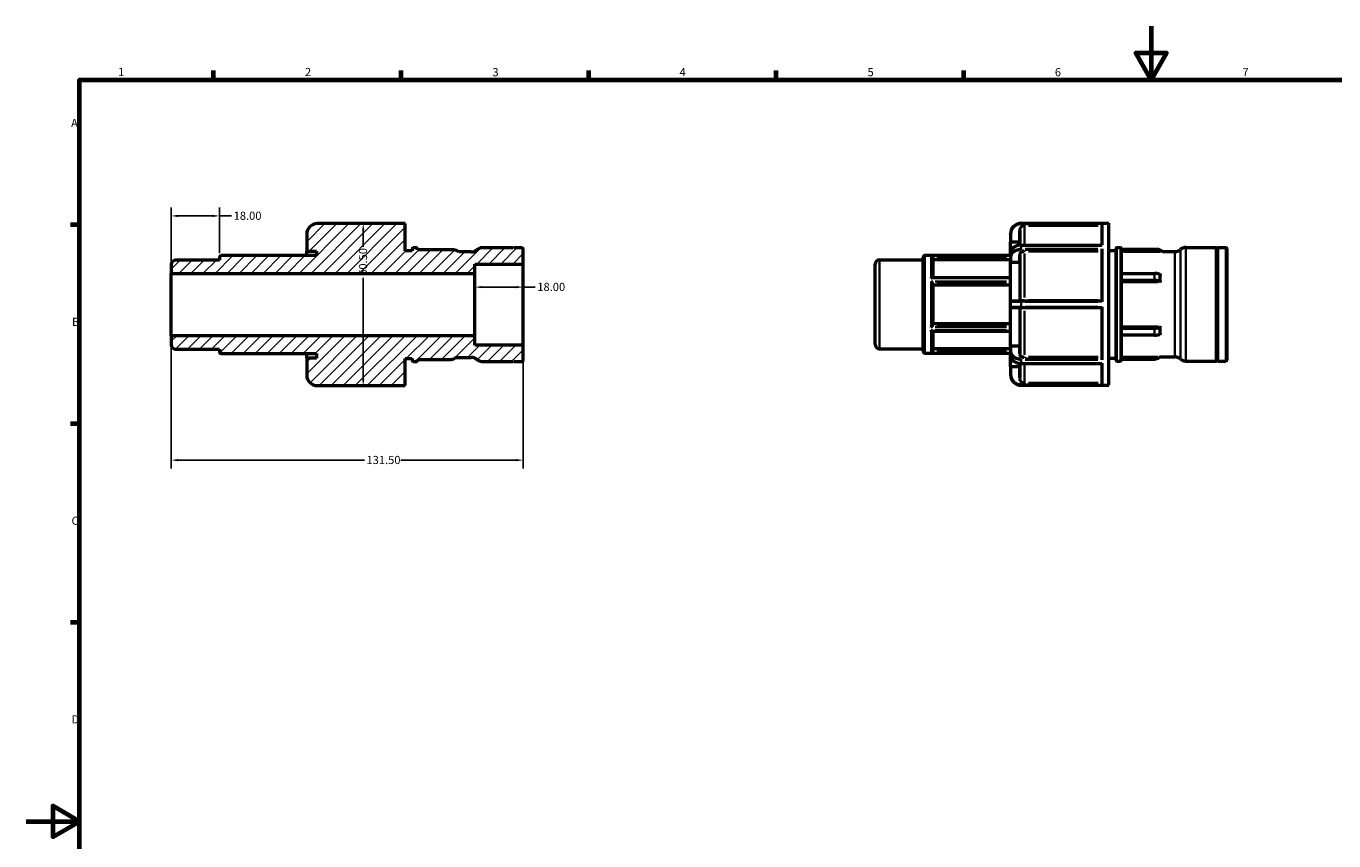
# Model space of a CAD drawing. Units: millimetres. Extents: x 0 to 905, y 0 to 594.
# Drawn here: x 0 to 489, y 290 to 594 of the extents above; entities that cross this region are included whole.
import ezdxf

# ---------------------------------------------------------------- set-up
doc = ezdxf.new("R2010")
doc.units = ezdxf.units.MM
for name, color, linetype, lineweight in [('Border (ANSI)', 7, 'Continuous', 70), ('Dimension (ANSI)', 7, 'Continuous', 25), ('Hatch (ANSI)', 7, 'Continuous', 18), ('Visible (ANSI)', 7, 'Continuous', 50), ('Visible Narrow (ANSI)', 7, 'Continuous', 35)]:
    doc.layers.add(name, color=color, linetype=linetype, lineweight=lineweight)
doc.styles.add('Note Text (ANSI)', font='tahoma.ttf')
doc.dimstyles.new('Default - mm (ANSI)', dxfattribs={"dimtxt": 3.048, "dimasz": 2.5, "dimexe": 3.175, "dimexo": 1.6002, "dimgap": 0.8, "dimtad": 0, "dimtoh": 1, "dimrnd": 1e-08, "dimzin": 4, "dimdsep": 46, "dimtxsty": 'Note Text (ANSI)', "dimcen": 0.09, "dimdle": 10, "dimclrd": 256, "dimclre": 256, "dimclrt": 256, "dimadec": 1, "dimazin": 1, "dimtfac": 1, "dimtofl": 0, "dimtmove": 0, "dimatfit": 3, "dimfxl": 1, "dimtolj": 1, "dimtzin": 4, "dimlwd": -1, "dimlwe": -1, "dimarcsym": 0})

# ---------------------------------------------------------------- blocks, each defined once
blk = doc.blocks.new('Borders Default Border')
at = {"layer": 'Border (ANSI)'}
for p, q in [((70.08, 574), (70.08, 577.45)), ((140.17, 574), (140.17, 577.45)), ((210.25, 574), (210.25, 577.45)), ((280.33, 574), (280.33, 577.45)), ((350.42, 574), (350.42, 577.45)), ((20, 519.75), (16.55, 519.75)), ((20, 445.5), (16.55, 445.5)), ((20, 371.25), (16.55, 371.25))]:
    blk.add_line(p, q, dxfattribs=at)
at = {"layer": 'Border (ANSI)', "flags": 128}
for points in [[(420.5, 594), (420.5, 574), (414.73, 584), (426.27, 584), (420.5, 574)], [(20, 20), (20, 574), (821, 574), (821, 20), (20, 20)], [(0, 297), (20, 297), (10, 302.77), (10, 291.23), (20, 297)]]:
    blk.add_lwpolyline(points, dxfattribs=at)
at = {"layer": 'Border (ANSI)', "char_height": 3.05, "attachment_point": 7, "style": 'Note Text (ANSI)'}
for s, insert in [('1', (34.35, 574.4)), ('2', (104.2, 574.4)), ('3', (174.26, 574.34)), ('4', (244.23, 574.4)), ('5', (314.48, 574.34)), ('6', (384.49, 574.34)), ('7', (454.6, 574.4)), ('A', (16.78, 555.35)), ('B', (17.15, 481.1)), ('C', (16.95, 406.8)), ('D', (16.96, 332.6))]:
    blk.add_mtext(s, dxfattribs=dict(at, insert=insert))
blk = doc.blocks.new('*D7')
at = {"layer": 'Defpoints', "color": 0, "transparency": 16777216}
for p in [(54.25, 478.36), (185.75, 474.85), (185.75, 431.91)]:
    blk.add_point(p, dxfattribs=at)
at = {"layer": 'Dimension (ANSI)', "transparency": 16777216}
for p, q in [((54.25, 476.76), (54.25, 428.74)), ((185.75, 473.25), (185.75, 428.74)), ((56.75, 431.91), (126.41, 431.91)), ((183.25, 431.91), (140.09, 431.91))]:
    blk.add_line(p, q, dxfattribs=at)
for points in [[(56.75, 432.33), (56.75, 431.5), (54.25, 431.91)], [(183.25, 432.33), (183.25, 431.5), (185.75, 431.91)]]:
    blk.add_solid(points, dxfattribs=at)
at = {"layer": 'Dimension (ANSI)', "transparency": 16777216, "insert": (127.21, 433.5), "char_height": 3.048, "attachment_point": 1, "style": 'Note Text (ANSI)'}
blk.add_mtext('\\A1;131.50', dxfattribs=at)
blk = doc.blocks.new('*D8')
at = {"layer": 'Defpoints', "color": 0, "transparency": 16777216}
for p in [(72.25, 523.13), (72.25, 507.62), (54.25, 501.64)]:
    blk.add_point(p, dxfattribs=at)
at = {"layer": 'Dimension (ANSI)', "transparency": 16777216}
for p, q in [((54.25, 503.24), (54.25, 526.3)), ((56.75, 523.13), (69.75, 523.13)), ((72.25, 509.22), (72.25, 526.3)), ((72.25, 523.13), (76.77, 523.13))]:
    blk.add_line(p, q, dxfattribs=at)
for points in [[(56.75, 523.55), (56.75, 522.71), (54.25, 523.13)], [(69.75, 523.55), (69.75, 522.71), (72.25, 523.13)]]:
    blk.add_solid(points, dxfattribs=at)
at = {"layer": 'Dimension (ANSI)', "transparency": 16777216, "insert": (77.57, 524.72), "char_height": 3.048, "attachment_point": 1, "style": 'Note Text (ANSI)'}
blk.add_mtext('\\A1;18.00', dxfattribs=at)
blk = doc.blocks.new('*D9')
at = {"layer": 'Defpoints', "color": 0, "transparency": 16777216}
for p in [(185.75, 496.54), (167.75, 490), (185.75, 490)]:
    blk.add_point(p, dxfattribs=at)
at = {"layer": 'Dimension (ANSI)', "transparency": 16777216}
for p, q in [((170.25, 496.54), (183.25, 496.54)), ((185.75, 496.54), (190.27, 496.54))]:
    blk.add_line(p, q, dxfattribs=at)
for points in [[(170.25, 496.96), (170.25, 496.12), (167.75, 496.54)], [(183.25, 496.96), (183.25, 496.12), (185.75, 496.54)]]:
    blk.add_solid(points, dxfattribs=at)
at = {"layer": 'Dimension (ANSI)', "transparency": 16777216, "insert": (191.07, 498.14), "char_height": 3.048, "attachment_point": 1, "style": 'Note Text (ANSI)'}
blk.add_mtext('\\A1;18.00', dxfattribs=at)
blk = doc.blocks.new('*D10')
at = {"layer": 'Defpoints', "color": 0, "transparency": 16777216}
for p in [(125.98, 520.25), (125.98, 520.25), (125.98, 459.75)]:
    blk.add_point(p, dxfattribs=at)
at = {"layer": 'Dimension (ANSI)', "transparency": 16777216}
for p, q in [((125.98, 517.75), (125.98, 511.64)), ((125.98, 462.25), (125.98, 499.96))]:
    blk.add_line(p, q, dxfattribs=at)
for points in [[(125.56, 517.75), (126.4, 517.75), (125.98, 520.25)], [(125.56, 462.25), (126.4, 462.25), (125.98, 459.75)]]:
    blk.add_solid(points, dxfattribs=at)
at = {"layer": 'Dimension (ANSI)', "transparency": 16777216, "insert": (124.39, 500.76), "char_height": 3.048, "attachment_point": 1, "rotation": 90, "style": 'Note Text (ANSI)'}
blk.add_mtext('\\A1;60.50', dxfattribs=at)

msp = doc.modelspace()

# ---------------------------------------------------------------- hatches: boundary and pattern name
at = {"layer": 'Hatch (ANSI)'}
h = msp.add_hatch(dxfattribs=at)
h.set_pattern_fill('ANSI31', color=256, scale=25.4, style=0)
h.set_pattern_definition([(45, (0, 0), (-2.245064, 2.245064), [])])
edge = h.paths.add_edge_path()
edge.add_ellipse((55.912, 475.038), major_axis=(-1.662, 0), ratio=1, start_angle=0, end_angle=90)
edge.add_line((55.912, 473.375), (72.25, 473.375))
edge.add_line((72.25, 473.375), (72.25, 472.378))
edge.add_ellipse((72.915, 472.378), major_axis=(-0.665, 0), ratio=1, start_angle=0, end_angle=90)
edge.add_line((72.915, 471.713), (108.478, 471.713))
edge.add_line((108.478, 471.713), (108.478, 470.051))
edge.add_line((108.478, 470.051), (104.877, 470.051))
edge.add_line((104.877, 470.051), (104.877, 463.75))
edge.add_ellipse((108.877, 463.75), major_axis=(-4, 0), ratio=1, start_angle=0, end_angle=90)
edge.add_line((108.877, 459.75), (141.697, 459.75))
edge.add_line((141.697, 459.75), (141.697, 469.856))
edge.add_line((141.697, 469.856), (144.327, 469.856))
edge.add_line((144.327, 469.856), (144.327, 469.129))
edge.add_ellipse((144.66, 469.129), major_axis=(-0.332, 0), ratio=1, start_angle=0, end_angle=90)
edge.add_line((144.66, 468.796), (145.968, 468.796))
edge.add_ellipse((145.968, 469.129), major_axis=(0, -0.332), ratio=1, start_angle=0, end_angle=90)
edge.add_line((146.3, 469.129), (146.3, 469.554))
edge.add_line((146.3, 469.554), (158.723, 469.554))
edge.add_ellipse((158.723, 472.579), major_axis=(0, -3.025), ratio=1, start_angle=0, end_angle=41.43897)
edge.add_line((160.725, 470.311), (166.366, 470.311))
edge.add_ellipse((166.366, 467.282), major_axis=(0, 3.029), ratio=1, start_angle=318.59038, end_angle=360, ccw=False)
edge.add_ellipse((170.373, 471.825), major_axis=(-2.004, -2.272), ratio=1, start_angle=0, end_angle=41.40962)
edge.add_line((170.373, 468.796), (181.9, 468.796))
edge.add_line((181.9, 468.796), (182.15, 469.046))
edge.add_line((182.15, 469.046), (182.4, 468.796))
edge.add_line((182.4, 468.796), (185.418, 468.796))
edge.add_ellipse((185.418, 469.129), major_axis=(0, -0.332), ratio=1, start_angle=0, end_angle=90)
edge.add_line((185.75, 469.129), (185.75, 474.854))
edge.add_line((185.75, 474.854), (167.75, 474.854))
edge.add_line((167.75, 474.854), (167.75, 478.363))
edge.add_line((167.75, 478.363), (54.25, 478.363))
edge.add_line((54.25, 478.363), (54.25, 475.038))
edge = h.paths.add_edge_path()
edge.add_ellipse((55.912, 504.962), major_axis=(0, 1.662), ratio=1, start_angle=0, end_angle=90)
edge.add_line((54.25, 504.962), (54.25, 501.637))
edge.add_line((54.25, 501.637), (167.75, 501.637))
edge.add_line((167.75, 501.637), (167.75, 505.146))
edge.add_line((167.75, 505.146), (185.75, 505.146))
edge.add_line((185.75, 505.146), (185.75, 510.871))
edge.add_ellipse((185.418, 510.871), major_axis=(0.332, 0), ratio=1, start_angle=0, end_angle=90)
edge.add_line((185.418, 511.204), (182.4, 511.204))
edge.add_line((182.4, 511.204), (182.15, 510.954))
edge.add_line((182.15, 510.954), (181.9, 511.204))
edge.add_line((181.9, 511.204), (170.373, 511.204))
edge.add_ellipse((170.373, 508.175), major_axis=(0, 3.029), ratio=1, start_angle=0, end_angle=41.40962)
edge.add_ellipse((166.366, 512.718), major_axis=(2.004, -2.272), ratio=1, start_angle=318.59038, end_angle=360, ccw=False)
edge.add_line((166.366, 509.689), (161.748, 509.689))
edge.add_spline(control_points=[(161.748, 509.689), (161.473, 509.931), (161.158, 510.121), (160.474, 510.38), (160.111, 510.446), (159.745, 510.446)], knot_values=[-0.2193763, -0.2193763, -0.2193763, -0.2193763, -0.1096882, -0.1096882, 0, 0, 0, 0], degree=3, periodic=0)
edge.add_line((159.745, 510.446), (146.3, 510.446))
edge.add_line((146.3, 510.446), (146.3, 510.871))
edge.add_ellipse((145.968, 510.871), major_axis=(0.332, 0), ratio=1, start_angle=0, end_angle=90)
edge.add_line((145.968, 511.204), (144.66, 511.204))
edge.add_ellipse((144.66, 510.871), major_axis=(0, 0.332), ratio=1, start_angle=0, end_angle=90)
edge.add_line((144.327, 510.871), (144.327, 510.144))
edge.add_line((144.327, 510.144), (141.697, 510.144))
edge.add_line((141.697, 510.144), (141.697, 520.25))
edge.add_line((141.697, 520.25), (108.877, 520.25))
edge.add_ellipse((108.877, 516.25), major_axis=(0, 4), ratio=1, start_angle=0, end_angle=90)
edge.add_line((104.877, 516.25), (104.877, 509.949))
edge.add_line((104.877, 509.949), (108.478, 509.949))
edge.add_line((108.478, 509.949), (108.478, 508.287))
edge.add_line((108.478, 508.287), (72.915, 508.287))
edge.add_ellipse((72.915, 507.622), major_axis=(0, 0.665), ratio=1, start_angle=0, end_angle=90)
edge.add_line((72.25, 507.622), (72.25, 506.625))
edge.add_line((72.25, 506.625), (55.912, 506.625))

# ---------------------------------------------------------------- linework, layer by layer
at = {"layer": 'Visible (ANSI)'}
for p, q in [((141.697, 520.25), (108.877, 520.25)), ((141.697, 510.144), (141.697, 520.25)), ((371.909, 520.382), (404.729, 520.382)), ((402.099, 520.368), (402.099, 512.161)), ((404.729, 459.882), (404.729, 520.382)), ((104.877, 516.25), (104.877, 509.949)), ((367.909, 516.367), (367.909, 516.382)), ((367.909, 516.367), (367.909, 513.389)), ((367.909, 509.324), (367.909, 513.389)), ((371.206, 513.375), (368.211, 513.375)), ((371.509, 512.228), (371.509, 517.771)), ((104.877, 509.949), (108.478, 509.949)), ((104.877, 508.287), (104.877, 509.949)), ((108.478, 509.949), (108.478, 508.287)), ((144.327, 510.144), (141.697, 510.144)), ((144.327, 510.871), (144.327, 510.144)), ((145.968, 511.204), (144.66, 511.204)), ((146.3, 510.446), (146.3, 510.871)), ((159.745, 510.446), (146.3, 510.446)), ((166.366, 509.689), (161.748, 509.689)), ((181.9, 511.204), (170.373, 511.204)), ((182.15, 510.954), (181.9, 511.204)), ((182.4, 511.204), (182.15, 510.954)), ((185.418, 511.204), (182.4, 511.204)), ((185.75, 505.146), (185.75, 510.871)), ((335.946, 508.419), (367.909, 508.419)), ((367.909, 508.041), (367.909, 509.324)), ((371.509, 491.645), (371.509, 508.606)), ((371.909, 512.243), (402.099, 512.243)), ((402.099, 510.864), (402.099, 491.049)), ((404.729, 510.276), (407.359, 510.276)), ((407.359, 469.261), (407.359, 511.004)), ((407.691, 511.336), (408.999, 511.336)), ((409.331, 511.004), (409.331, 469.261)), ((422.705, 510.579), (409.331, 510.579)), ((424.779, 509.763), (424.779, 509.821)), ((424.779, 509.821), (429.397, 509.821)), ((433.404, 511.336), (444.931, 511.336)), ((444.931, 468.929), (444.931, 511.336)), ((445.181, 511.086), (444.931, 511.336)), ((445.181, 511.086), (445.431, 511.336)), ((445.181, 469.179), (445.181, 511.086)), ((445.431, 468.929), (445.431, 511.336)), ((445.431, 511.336), (448.449, 511.336)), ((448.781, 511.004), (448.781, 469.261)), ((54.25, 504.962), (54.25, 501.637)), ((72.25, 506.625), (55.912, 506.625)), ((72.25, 507.622), (72.25, 506.625)), ((108.478, 508.287), (72.915, 508.287)), ((167.75, 501.637), (167.75, 505.146)), ((167.75, 505.146), (185.75, 505.146)), ((185.75, 474.854), (185.75, 505.146)), ((317.281, 475.17), (317.281, 505.094)), ((318.944, 506.757), (335.281, 506.757)), ((335.281, 472.51), (335.281, 507.754)), ((338.881, 507.704), (338.881, 500.178)), ((367.909, 506.704), (338.881, 506.704)), ((367.909, 508.041), (367.909, 505.936)), ((367.909, 491.04), (367.909, 505.936)), ((371.206, 505.712), (368.211, 505.712)), ((54.25, 501.637), (167.75, 501.637)), ((54.25, 478.363), (54.25, 501.637)), ((167.75, 478.363), (167.75, 501.637)), ((338.774, 500.178), (367.909, 500.178)), ((409.331, 501.667), (421.754, 501.667)), ((421.754, 499.044), (409.331, 499.044)), ((338.881, 497.766), (338.881, 482.498)), ((367.909, 497.266), (338.881, 497.266)), ((367.909, 489.225), (367.909, 491.04)), ((367.909, 474.329), (367.909, 489.225)), ((402.099, 491.342), (371.909, 491.342)), ((371.909, 488.922), (402.099, 488.922)), ((402.099, 489.216), (402.099, 469.4)), ((371.509, 471.658), (371.509, 488.62)), ((338.774, 480.087), (367.909, 480.087)), ((338.881, 482.998), (367.909, 482.998)), ((338.881, 480.087), (338.881, 472.561)), ((409.331, 481.221), (421.754, 481.221)), ((167.75, 478.363), (54.25, 478.363)), ((54.25, 478.363), (54.25, 475.038)), ((167.75, 474.854), (167.75, 478.363)), ((185.75, 474.854), (167.75, 474.854)), ((185.75, 469.129), (185.75, 474.854)), ((367.909, 474.329), (367.909, 472.224)), ((368.211, 474.553), (371.206, 474.553)), ((421.754, 478.597), (409.331, 478.597)), ((55.912, 473.375), (72.25, 473.375)), ((72.25, 473.375), (72.25, 472.378)), ((72.915, 471.713), (108.478, 471.713)), ((104.877, 470.051), (104.877, 471.713)), ((108.478, 470.051), (104.877, 470.051)), ((104.877, 470.051), (104.877, 463.75)), ((108.478, 471.713), (108.478, 470.051)), ((141.697, 459.75), (141.697, 469.856)), ((141.697, 469.856), (144.327, 469.856)), ((144.327, 469.856), (144.327, 469.129)), ((146.3, 469.129), (146.3, 469.554)), ((146.3, 469.554), (158.723, 469.554)), ((160.725, 470.311), (166.366, 470.311)), ((318.944, 473.508), (335.281, 473.508)), ((335.946, 471.845), (367.909, 471.845)), ((338.881, 473.561), (367.909, 473.561)), ((367.909, 470.94), (367.909, 472.224)), ((367.909, 466.876), (367.909, 470.94)), ((404.729, 469.989), (407.359, 469.989)), ((409.331, 469.686), (421.754, 469.686)), ((423.756, 470.443), (429.397, 470.443)), ((144.66, 468.796), (145.968, 468.796)), ((170.373, 468.796), (181.9, 468.796)), ((181.9, 468.796), (182.15, 469.046)), ((182.15, 469.046), (182.4, 468.796)), ((182.4, 468.796), (185.418, 468.796)), ((367.909, 466.876), (367.909, 463.898)), ((368.211, 466.889), (371.206, 466.889)), ((371.509, 462.494), (371.509, 468.036)), ((371.909, 468.022), (402.099, 468.022)), ((402.099, 468.104), (402.099, 459.896)), ((407.691, 468.929), (408.999, 468.929)), ((433.404, 468.929), (444.931, 468.929)), ((445.181, 469.179), (444.931, 468.929)), ((445.181, 469.179), (445.431, 468.929)), ((445.431, 468.929), (448.449, 468.929)), ((108.877, 459.75), (141.697, 459.75)), ((367.909, 463.882), (367.909, 463.898)), ((371.909, 459.882), (404.729, 459.882))]:
    msp.add_line(p, q, dxfattribs=at)
for centre, radius, start, end in [((108.877, 516.25), 4, 90, 180), ((371.909, 516.382), 4, 90, 180), ((144.66, 510.871), 0.332, 90, 180), ((145.968, 510.871), 0.332, 0, 90), ((166.366, 512.718), 3.029, 270, 311.40962), ((170.373, 508.175), 3.029, 90, 131.40962), ((185.418, 510.871), 0.332, 0, 90), ((335.946, 507.754), 0.665, 90, 180), ((407.691, 511.004), 0.332, 90, 180), ((408.999, 511.004), 0.332, 0, 90), ((422.777, 507.554), 3.025, 48.56103, 90), ((429.397, 512.851), 3.029, 270, 311.40962), ((433.404, 508.307), 3.029, 90, 131.40962), ((448.449, 511.004), 0.332, 0, 90), ((55.912, 504.962), 1.662, 90, 180), ((72.915, 507.622), 0.665, 90, 180), ((318.944, 505.094), 1.662, 90, 180), ((368.211, 491.04), 0.303, 90, 180), ((368.211, 489.225), 0.303, 180, 270), ((371.206, 491.645), 0.302, 270, 0), ((371.206, 488.62), 0.302, 0, 90), ((55.912, 475.038), 1.662, 180, 270), ((318.944, 475.17), 1.662, 180, 270), ((72.915, 472.378), 0.665, 180, 270), ((158.723, 472.579), 3.025, 270, 311.43897), ((166.366, 467.282), 3.029, 48.59038, 90), ((170.373, 471.825), 3.029, 228.59038, 270), ((335.946, 472.51), 0.665, 180, 270), ((407.691, 469.261), 0.332, 180, 270), ((408.999, 469.261), 0.332, 270, 0), ((421.754, 472.711), 3.025, 270, 304.67117), ((429.397, 467.414), 3.029, 48.59038, 90), ((433.404, 471.958), 3.029, 228.59038, 270), ((448.449, 469.261), 0.332, 270, 0), ((144.66, 469.129), 0.332, 180, 270), ((145.968, 469.129), 0.332, 270, 0), ((185.418, 469.129), 0.332, 270, 0), ((108.877, 463.75), 4, 180, 270), ((371.909, 463.882), 4, 180, 270)]:
    msp.add_arc(centre, radius, start, end, dxfattribs=at)
for centre, major_axis, start_param, end_param in [((421.754, 500.155), (-3.025, 0), 4.1072628, 4.712389), ((421.754, 497.531), (3.025, 0), 0.9656702, 1.5707963), ((421.754, 482.733), (-3.025, 0), 1.5707963, 2.1759225), ((421.754, 480.11), (3.025, 0), 4.712389, 5.3175151)]:
    msp.add_ellipse(centre, major_axis=major_axis, ratio=0.5, start_param=start_param, end_param=end_param, dxfattribs=at)
for points, knots in [([(368.211, 513.375), (368.173, 513.375), (368.133, 513.376), (368.058, 513.377), (368.024, 513.378), (367.97, 513.381), (367.947, 513.382), (367.916, 513.386), (367.909, 513.387), (367.909, 513.389)], [0, 0, 0, 0, 0.01139468, 0.01139468, 0.022789361, 0.022789361, 0.034195647, 0.034195647, 0.045601933, 0.045601933, 0.045601933, 0.045601933]), ([(371.509, 513.357), (371.509, 513.36), (371.501, 513.362), (371.47, 513.367), (371.447, 513.369), (371.393, 513.372), (371.359, 513.373), (371.285, 513.375), (371.244, 513.375), (371.206, 513.375)], [0.136892099, 0.136892099, 0.136892099, 0.136892099, 0.148308658, 0.148308658, 0.159725216, 0.159725216, 0.17111849, 0.17111849, 0.182511764, 0.182511764, 0.182511764, 0.182511764]), ([(161.748, 509.689), (161.473, 509.931), (161.158, 510.121), (160.474, 510.38), (160.111, 510.446), (159.745, 510.446)], [-0.21937635, -0.21937635, -0.21937635, -0.21937635, -0.10968817, -0.10968817, 0, 0, 0, 0]), ([(338.88, 507.742), (338.877, 507.805), (338.864, 507.866), (338.821, 507.993), (338.789, 508.055), (338.698, 508.183), (338.636, 508.242), (338.517, 508.324), (338.46, 508.352), (338.342, 508.392), (338.281, 508.403), (338.219, 508.406), (338.217, 508.406), (338.216, 508.406)], [-0.12421947, -0.12421947, -0.12421947, -0.12421947, -0.10509298, -0.10509298, -0.08230818, -0.08230818, -0.05138459, -0.05138459, -0.02617653, -0.02617653, 0, 0, 0.00052023, 0.00052023, 0.00052023, 0.00052023]), ([(371.909, 512.243), (371.704, 512.243), (371.499, 512.231), (371.094, 512.186), (370.894, 512.152), (370.502, 512.062), (370.311, 512.006), (369.943, 511.873), (369.765, 511.796), (369.428, 511.623), (369.268, 511.526), (368.97, 511.315), (368.832, 511.201), (368.58, 510.956), (368.467, 510.826), (368.27, 510.551), (368.186, 510.408), (368.05, 510.113), (367.999, 509.962), (367.927, 509.649), (367.909, 509.487), (367.909, 509.324)], [0, 0, 0, 0, 0.0580936, 0.0580936, 0.1161872, 0.1161872, 0.1742808, 0.1742808, 0.2323744, 0.2323744, 0.290468, 0.290468, 0.3485616, 0.3485616, 0.4066552, 0.4066552, 0.4647488, 0.4647488, 0.52176122, 0.52176122, 0.580936, 0.580936, 0.580936, 0.580936]), ([(422.705, 510.579), (423.088, 510.579), (423.467, 510.507), (424.039, 510.281), (424.243, 510.172), (424.432, 510.042)], [0, 0, 0, 0, 0.11492031, 0.11492031, 0.18423434, 0.18423434, 0.18423434, 0.18423434]), ([(424.779, 509.74), (424.779, 509.74), (424.779, 509.741), (424.778, 509.742), (424.778, 509.743), (424.776, 509.746), (424.775, 509.748), (424.766, 509.76), (424.754, 509.773), (424.724, 509.805), (424.704, 509.824), (424.657, 509.867), (424.629, 509.892), (424.547, 509.959), (424.49, 510.002), (424.432, 510.042)], [-0.059168141, -0.059168141, -0.059168141, -0.059168141, -0.057836284, -0.057836284, -0.05632391, -0.05632391, -0.05303488, -0.05303488, -0.043391831, -0.043391831, -0.033190547, -0.033190547, -0.020994563, -0.020994563, 0, 0, 0, 0]), ([(368.211, 505.712), (368.173, 505.712), (368.133, 505.718), (368.058, 505.74), (368.024, 505.758), (367.97, 505.798), (367.947, 505.823), (367.916, 505.878), (367.909, 505.908), (367.909, 505.936)], [0, 0, 0, 0, 0.01139468, 0.01139468, 0.022789361, 0.022789361, 0.034195647, 0.034195647, 0.045601933, 0.045601933, 0.045601933, 0.045601933]), ([(371.509, 505.485), (371.509, 505.514), (371.501, 505.544), (371.47, 505.6), (371.447, 505.626), (371.393, 505.666), (371.359, 505.683), (371.285, 505.706), (371.244, 505.712), (371.206, 505.712)], [0.136892097, 0.136892097, 0.136892097, 0.136892097, 0.148308656, 0.148308656, 0.159725214, 0.159725214, 0.171118488, 0.171118488, 0.182511763, 0.182511763, 0.182511763, 0.182511763]), ([(338.216, 499.867), (338.217, 499.868), (338.219, 499.869), (338.288, 499.929), (338.357, 499.982), (338.488, 500.071), (338.55, 500.107), (338.669, 500.161), (338.725, 500.177), (338.772, 500.178), (338.773, 500.178), (338.774, 500.178)], [-0.2989912, -0.2989912, -0.2989912, -0.2989912, -0.29835613, -0.29835613, -0.26250235, -0.26250235, -0.22829322, -0.22829322, -0.19262344, -0.19262344, -0.19209682, -0.19209682, -0.19209682, -0.19209682]), ([(338.88, 497.785), (338.877, 497.817), (338.864, 497.855), (338.821, 497.95), (338.789, 498.007), (338.698, 498.144), (338.636, 498.226), (338.517, 498.369), (338.46, 498.431), (338.342, 498.554), (338.281, 498.613), (338.219, 498.669), (338.217, 498.671), (338.216, 498.672)], [-0.12421947, -0.12421947, -0.12421947, -0.12421947, -0.10509298, -0.10509298, -0.08230818, -0.08230818, -0.05138459, -0.05138459, -0.02617653, -0.02617653, 0, 0, 0.00052023, 0.00052023, 0.00052023, 0.00052023]), ([(423.475, 501.399), (423.527, 501.381), (423.582, 501.366), (423.685, 501.355), (423.732, 501.359), (423.791, 501.387), (423.811, 501.403), (423.835, 501.443), (423.842, 501.463), (423.844, 501.486)], [0.202126714, 0.202126714, 0.202126714, 0.202126714, 0.221157435, 0.221157435, 0.240188155, 0.240188155, 0.251237535, 0.251237535, 0.259546342, 0.259546342, 0.259546342, 0.259546342]), ([(423.844, 498.386), (423.843, 498.397), (423.841, 498.408), (423.834, 498.44), (423.827, 498.46), (423.801, 498.521), (423.776, 498.559), (423.713, 498.635), (423.668, 498.673), (423.573, 498.735), (423.522, 498.759), (423.475, 498.775)], [0.133955812, 0.133955812, 0.133955812, 0.133955812, 0.137579977, 0.137579977, 0.143958567, 0.143958567, 0.156715746, 0.156715746, 0.174053678, 0.174053678, 0.19139161, 0.19139161, 0.19139161, 0.19139161]), ([(423.82, 501.259), (423.778, 500.836), (423.756, 500.407), (423.756, 499.547), (423.778, 499.099), (423.82, 498.636)], [1.22323252, 1.22323252, 1.22323252, 1.22323252, 1.37222244, 1.37222244, 1.52121237, 1.52121237, 1.52121237, 1.52121237]), ([(371.909, 491.342), (371.635, 491.342), (371.361, 491.342), (370.411, 491.342), (369.774, 491.342), (368.865, 491.342), (368.552, 491.342), (368.267, 491.342), (368.211, 491.342), (368.211, 491.342)], [0, 0, 0, 0, 0.08220474, 0.08220474, 0.29221093, 0.29221093, 0.4698878, 0.4698878, 0.58093585, 0.58093585, 0.58093585, 0.58093585]), ([(368.211, 488.922), (368.211, 488.922), (368.235, 488.922), (368.356, 488.922), (368.49, 488.922), (368.92, 488.922), (369.253, 488.922), (370.165, 488.922), (370.786, 488.922), (371.59, 488.922), (371.749, 488.922), (371.909, 488.922)], [0, 0, 0, 0, 0.07219522, 0.07219522, 0.18770758, 0.18770758, 0.33787364, 0.33787364, 0.53308952, 0.53308952, 0.58093585, 0.58093585, 0.58093585, 0.58093585]), ([(338.216, 481.593), (338.217, 481.594), (338.219, 481.595), (338.288, 481.658), (338.357, 481.726), (338.488, 481.864), (338.55, 481.935), (338.669, 482.082), (338.725, 482.159), (338.806, 482.288), (338.835, 482.341), (338.868, 482.423), (338.877, 482.454), (338.88, 482.479)], [-0.2989912, -0.2989912, -0.2989912, -0.2989912, -0.29835613, -0.29835613, -0.26250235, -0.26250235, -0.22829322, -0.22829322, -0.19262344, -0.19262344, -0.16592915, -0.16592915, -0.14669226, -0.14669226, -0.14669226, -0.14669226]), ([(338.774, 480.087), (338.766, 480.087), (338.758, 480.087), (338.698, 480.093), (338.636, 480.116), (338.517, 480.177), (338.46, 480.212), (338.342, 480.294), (338.281, 480.342), (338.219, 480.396), (338.217, 480.397), (338.216, 480.398)], [-0.087045062, -0.087045062, -0.087045062, -0.087045062, -0.082308175, -0.082308175, -0.051384587, -0.051384587, -0.026176525, -0.026176525, 0, 0, 0.000520228, 0.000520228, 0.000520228, 0.000520228]), ([(423.475, 481.489), (423.527, 481.507), (423.582, 481.534), (423.685, 481.604), (423.732, 481.648), (423.791, 481.729), (423.811, 481.763), (423.835, 481.826), (423.842, 481.853), (423.844, 481.879)], [0.202126714, 0.202126714, 0.202126714, 0.202126714, 0.221157435, 0.221157435, 0.240188155, 0.240188155, 0.251237535, 0.251237535, 0.259546342, 0.259546342, 0.259546342, 0.259546342]), ([(423.82, 481.629), (423.778, 481.169), (423.756, 480.721), (423.756, 480.288), (423.756, 479.855), (423.778, 479.426), (423.82, 479.005)], [-0.15000353, -0.15000353, -0.15000353, -0.15000353, 0, 0, 0, 0.15000353, 0.15000353, 0.15000353, 0.15000353]), ([(367.909, 474.329), (367.909, 474.357), (367.916, 474.387), (367.947, 474.442), (367.97, 474.467), (368.024, 474.507), (368.058, 474.524), (368.133, 474.547), (368.173, 474.553), (368.211, 474.553)], [-0.045601933, -0.045601933, -0.045601933, -0.045601933, -0.034195647, -0.034195647, -0.022789361, -0.022789361, -0.01139468, -0.01139468, 0, 0, 0, 0]), ([(371.206, 474.553), (371.244, 474.553), (371.285, 474.558), (371.359, 474.581), (371.393, 474.599), (371.447, 474.639), (371.47, 474.664), (371.501, 474.72), (371.509, 474.751), (371.509, 474.779)], [0.182511763, 0.182511763, 0.182511763, 0.182511763, 0.193905037, 0.193905037, 0.205298311, 0.205298311, 0.216714869, 0.216714869, 0.228131428, 0.228131428, 0.228131428, 0.228131428]), ([(423.844, 478.778), (423.842, 478.801), (423.835, 478.822), (423.811, 478.862), (423.791, 478.878), (423.732, 478.906), (423.685, 478.91), (423.582, 478.899), (423.527, 478.884), (423.475, 478.866)], [0.13394196, 0.13394196, 0.13394196, 0.13394196, 0.142250767, 0.142250767, 0.153300146, 0.153300146, 0.172330867, 0.172330867, 0.191361587, 0.191361587, 0.191361587, 0.191361587]), ([(338.216, 471.858), (338.217, 471.858), (338.219, 471.858), (338.288, 471.862), (338.357, 471.876), (338.488, 471.925), (338.55, 471.96), (338.669, 472.053), (338.725, 472.114), (338.806, 472.242), (338.835, 472.304), (338.868, 472.421), (338.877, 472.471), (338.88, 472.523)], [-0.2989912, -0.2989912, -0.2989912, -0.2989912, -0.29835613, -0.29835613, -0.26250235, -0.26250235, -0.22829322, -0.22829322, -0.19262344, -0.19262344, -0.16592915, -0.16592915, -0.14669226, -0.14669226, -0.14669226, -0.14669226]), ([(367.909, 470.94), (367.909, 470.789), (367.925, 470.637), (367.988, 470.338), (368.036, 470.19), (368.163, 469.9), (368.243, 469.758), (368.431, 469.484), (368.542, 469.352), (368.787, 469.103), (368.923, 468.987), (369.216, 468.772), (369.374, 468.673), (369.707, 468.496), (369.883, 468.416), (370.248, 468.279), (370.438, 468.22), (370.827, 468.126), (371.027, 468.089), (371.453, 468.036), (371.681, 468.022), (371.909, 468.022)], [0, 0, 0, 0, 0.05522756, 0.05522756, 0.11091487, 0.11091487, 0.16779446, 0.16779446, 0.22588806, 0.22588806, 0.28398166, 0.28398166, 0.34207526, 0.34207526, 0.40016886, 0.40016886, 0.45826246, 0.45826246, 0.51635606, 0.51635606, 0.580936, 0.580936, 0.580936, 0.580936]), ([(423.475, 470.223), (423.527, 470.259), (423.582, 470.3), (423.685, 470.382), (423.732, 470.422), (423.791, 470.474), (423.811, 470.493), (423.835, 470.516), (423.842, 470.522), (423.844, 470.525)], [0.202242575, 0.202242575, 0.202242575, 0.202242575, 0.221273296, 0.221273296, 0.240304017, 0.240304017, 0.251353396, 0.251353396, 0.259662203, 0.259662203, 0.259662203, 0.259662203]), ([(367.909, 466.876), (367.909, 466.877), (367.916, 466.879), (367.947, 466.882), (367.97, 466.884), (368.024, 466.886), (368.058, 466.888), (368.133, 466.889), (368.173, 466.889), (368.211, 466.889)], [-0.045601933, -0.045601933, -0.045601933, -0.045601933, -0.034195647, -0.034195647, -0.022789361, -0.022789361, -0.01139468, -0.01139468, 0, 0, 0, 0]), ([(371.206, 466.889), (371.244, 466.889), (371.285, 466.89), (371.359, 466.892), (371.393, 466.893), (371.447, 466.896), (371.47, 466.898), (371.501, 466.902), (371.509, 466.905), (371.509, 466.907)], [0.182511764, 0.182511764, 0.182511764, 0.182511764, 0.193905038, 0.193905038, 0.205298312, 0.205298312, 0.216714871, 0.216714871, 0.22813143, 0.22813143, 0.22813143, 0.22813143])]:
    msp.add_open_spline(points, degree=3, knots=knots, dxfattribs=at)
for points in [[(422.777, 510.579), (422.777, 510.579), (422.751, 510.579), (422.705, 510.579)], [(424.779, 509.763), (424.779, 509.756), (424.779, 509.748), (424.779, 509.74)], [(338.881, 507.704), (338.881, 507.716), (338.881, 507.729), (338.88, 507.742)], [(423.844, 501.486), (423.836, 501.411), (423.828, 501.335), (423.82, 501.259)], [(423.82, 498.636), (423.828, 498.553), (423.836, 498.47), (423.844, 498.386)], [(338.881, 497.766), (338.881, 497.773), (338.881, 497.779), (338.88, 497.785)], [(338.88, 482.479), (338.881, 482.486), (338.881, 482.492), (338.881, 482.498)], [(423.844, 481.879), (423.836, 481.795), (423.828, 481.711), (423.82, 481.629)], [(423.82, 479.005), (423.828, 478.929), (423.836, 478.854), (423.844, 478.778)], [(338.88, 472.523), (338.881, 472.536), (338.881, 472.548), (338.881, 472.561)]]:
    msp.add_open_spline(points, degree=3, dxfattribs=at)
at = {"layer": 'Visible Narrow (ANSI)'}
for p, q in [((371.909, 520.382), (371.909, 520.37)), ((371.909, 520.367), (371.909, 520.089)), ((373.171, 519.716), (373.171, 519.439)), ((373.171, 519.37), (373.171, 512.873)), ((400.589, 520.368), (373.418, 520.368)), ((373.418, 520.066), (400.589, 520.066)), ((400.652, 519.739), (374.618, 519.739)), ((374.618, 519.437), (400.652, 519.437)), ((367.91, 516.367), (368.187, 516.367)), ((368.211, 513.525), (368.211, 516.217)), ((371.206, 517.551), (371.206, 513.595)), ((371.23, 517.771), (371.508, 517.771)), ((338.216, 500.607), (338.216, 508.351)), ((366.424, 508.406), (339.701, 508.406)), ((371.206, 508.665), (371.206, 505.867)), ((371.909, 512.243), (371.909, 512.168)), ((371.909, 512.098), (371.909, 510.931)), ((371.909, 510.847), (371.909, 510.46)), ((373.171, 510.195), (373.171, 509.813)), ((373.171, 509.04), (373.171, 492.63)), ((373.418, 512.161), (400.589, 512.161)), ((400.589, 510.864), (373.418, 510.864)), ((373.418, 510.443), (400.589, 510.443)), ((400.652, 510.212), (374.618, 510.212)), ((374.618, 509.795), (400.652, 509.795)), ((407.691, 511.075), (407.691, 469.19)), ((408.999, 469.19), (408.999, 511.075)), ((423.677, 510.042), (410.086, 510.042)), ((410.104, 509.74), (424.006, 509.74)), ((429.397, 470.686), (429.397, 509.579)), ((431.401, 510.327), (431.401, 469.938)), ((433.404, 511.075), (433.404, 469.19)), ((448.449, 469.19), (448.449, 511.075)), ((318.944, 506.552), (318.944, 473.712)), ((335.946, 508.194), (335.946, 472.071)), ((340.332, 507.742), (366.457, 507.742)), ((368.211, 505.818), (368.211, 507.721)), ((339.701, 499.867), (366.424, 499.867)), ((366.424, 498.672), (339.701, 498.672)), ((422.767, 498.775), (410.038, 498.775)), ((421.754, 501.536), (421.754, 499.175)), ((423.812, 501.486), (423.221, 501.486)), ((338.216, 482.388), (338.216, 497.876)), ((340.332, 497.785), (366.457, 497.785)), ((410.057, 498.386), (423.119, 498.386)), ((371.909, 491.341), (371.909, 491.072)), ((371.909, 490.957), (371.909, 489.307)), ((371.909, 489.192), (371.909, 488.923)), ((373.171, 491.343), (373.171, 491.607)), ((373.171, 488.921), (373.171, 488.658)), ((373.418, 491.049), (400.589, 491.049)), ((400.589, 489.216), (373.418, 489.216)), ((400.652, 491.629), (374.618, 491.629)), ((373.171, 487.635), (373.171, 471.225)), ((374.618, 488.635), (400.652, 488.635)), ((338.216, 471.913), (338.216, 479.657)), ((339.701, 481.593), (366.424, 481.593)), ((366.424, 480.398), (339.701, 480.398)), ((366.457, 482.479), (340.332, 482.479)), ((410.038, 481.489), (422.767, 481.489)), ((423.119, 481.879), (410.057, 481.879)), ((421.754, 481.09), (421.754, 478.729)), ((368.211, 472.543), (368.211, 474.447)), ((371.206, 474.397), (371.206, 471.6)), ((423.221, 478.778), (423.812, 478.778)), ((339.701, 471.858), (366.424, 471.858)), ((366.457, 472.523), (340.332, 472.523)), ((371.909, 469.804), (371.909, 469.418)), ((371.909, 469.334), (371.909, 468.167)), ((373.171, 470.07), (373.171, 470.452)), ((400.589, 469.822), (373.418, 469.822)), ((373.418, 469.4), (400.589, 469.4)), ((400.652, 470.47), (374.618, 470.47)), ((374.618, 470.053), (400.652, 470.053)), ((410.038, 470.223), (422.767, 470.223)), ((423.119, 470.525), (410.057, 470.525)), ((368.211, 464.048), (368.211, 466.74)), ((371.206, 466.67), (371.206, 462.713)), ((371.909, 468.096), (371.909, 468.022)), ((373.171, 467.391), (373.171, 460.894)), ((400.589, 468.104), (373.418, 468.104)), ((368.187, 463.898), (367.91, 463.898)), ((371.23, 462.494), (371.508, 462.494)), ((371.909, 460.175), (371.909, 459.898)), ((371.909, 459.895), (371.909, 459.882)), ((373.171, 460.549), (373.171, 460.826)), ((400.589, 460.199), (373.418, 460.199)), ((373.418, 459.896), (400.589, 459.896)), ((400.652, 460.828), (374.618, 460.828)), ((374.618, 460.526), (400.652, 460.526))]:
    msp.add_line(p, q, dxfattribs=at)
for centre, major_axis, start_param, end_param in [((371.206, 508.606), (0.302, 0), 0.0785398, 1.4922565), ((368.211, 508.041), (-0.303, 0), 0.0785398, 1.4922565), ((368.211, 472.224), (-0.303, 0), 4.7909288, 6.2046455), ((371.206, 471.658), (0.303, 0), 4.7909288, 6.2046455)]:
    msp.add_ellipse(centre, major_axis=major_axis, ratio=0.7071068, start_param=start_param, end_param=end_param, dxfattribs=at)
for points, knots in [([(371.595, 520.356), (371.527, 520.351), (371.46, 520.344), (370.694, 520.244), (370.022, 519.965), (369.036, 519.204), (368.676, 518.785), (368.21, 517.947), (368.065, 517.551), (367.954, 516.99), (367.933, 516.836), (367.921, 516.681)], [-0.55188906, -0.55188906, -0.55188906, -0.55188906, -0.53308952, -0.53308952, -0.33787364, -0.33787364, -0.18770758, -0.18770758, -0.07219522, -0.07219522, -0.02904679, -0.02904679, -0.02904679, -0.02904679]), ([(368.223, 516.657), (368.234, 516.8), (368.254, 516.943), (368.356, 517.462), (368.49, 517.828), (368.92, 518.602), (369.253, 518.989), (370.165, 519.693), (370.786, 519.951), (371.494, 520.043), (371.556, 520.05), (371.619, 520.055)], [0.02904679, 0.02904679, 0.02904679, 0.02904679, 0.07219522, 0.07219522, 0.18770758, 0.18770758, 0.33787364, 0.33787364, 0.53308952, 0.53308952, 0.55188906, 0.55188906, 0.55188906, 0.55188906]), ([(373.017, 519.733), (372.941, 519.727), (372.866, 519.716), (372.592, 519.662), (372.398, 519.591), (371.988, 519.364), (371.783, 519.189), (371.409, 518.707), (371.271, 518.379), (371.219, 518.001), (371.215, 517.963), (371.212, 517.925)], [0.01544301, 0.01544301, 0.01544301, 0.01544301, 0.03820083, 0.03820083, 0.09932216, 0.09932216, 0.17877989, 0.17877989, 0.28207494, 0.28207494, 0.29341727, 0.29341727, 0.29341727, 0.29341727]), ([(371.514, 517.902), (371.516, 517.934), (371.52, 517.965), (371.564, 518.286), (371.68, 518.564), (371.997, 518.971), (372.17, 519.12), (372.517, 519.312), (372.681, 519.372), (372.913, 519.418), (372.977, 519.426), (373.041, 519.431)], [-0.29341727, -0.29341727, -0.29341727, -0.29341727, -0.28207494, -0.28207494, -0.17877989, -0.17877989, -0.09932216, -0.09932216, -0.03820083, -0.03820083, -0.01544301, -0.01544301, -0.01544301, -0.01544301]), ([(367.921, 509.547), (367.944, 509.756), (368, 509.963), (368.277, 510.597), (368.616, 510.998), (369.599, 511.702), (370.288, 511.973), (371.214, 512.121), (371.404, 512.141), (371.595, 512.152)], [-0.5518892, -0.5518892, -0.5518892, -0.5518892, -0.46988796, -0.46988796, -0.29221109, -0.29221109, -0.08219318, -0.08219318, -0.0290468, -0.0290468, -0.0290468, -0.0290468]), ([(371.595, 510.856), (371.524, 510.852), (371.454, 510.846), (370.687, 510.775), (370.016, 510.577), (369.033, 510.04), (368.674, 509.745), (368.21, 509.154), (368.065, 508.875), (367.954, 508.48), (367.933, 508.372), (367.921, 508.262)], [-0.5518892, -0.5518892, -0.5518892, -0.5518892, -0.53231714, -0.53231714, -0.3373841, -0.3373841, -0.18743561, -0.18743561, -0.07209062, -0.07209062, -0.0290468, -0.0290468, -0.0290468, -0.0290468]), ([(368.223, 508.032), (368.234, 508.134), (368.253, 508.234), (368.356, 508.601), (368.489, 508.859), (368.918, 509.406), (369.25, 509.679), (370.159, 510.177), (370.78, 510.36), (371.489, 510.427), (371.554, 510.431), (371.619, 510.435)], [0.0290468, 0.0290468, 0.0290468, 0.0290468, 0.07209062, 0.07209062, 0.18743561, 0.18743561, 0.3373841, 0.3373841, 0.53231714, 0.53231714, 0.5518892, 0.5518892, 0.5518892, 0.5518892]), ([(373.017, 510.207), (372.941, 510.203), (372.866, 510.196), (372.591, 510.157), (372.398, 510.107), (371.988, 509.947), (371.783, 509.822), (371.409, 509.482), (371.271, 509.25), (371.219, 508.982), (371.215, 508.956), (371.212, 508.929)], [0.01544301, 0.01544301, 0.01544301, 0.01544301, 0.0382107, 0.0382107, 0.09934781, 0.09934781, 0.17882606, 0.17882606, 0.28214778, 0.28214778, 0.29341723, 0.29341723, 0.29341723, 0.29341723]), ([(371.514, 508.7), (371.516, 508.722), (371.52, 508.745), (371.563, 508.974), (371.68, 509.172), (371.996, 509.463), (372.17, 509.569), (372.517, 509.706), (372.681, 509.749), (372.913, 509.781), (372.977, 509.788), (373.041, 509.791)], [-0.29341723, -0.29341723, -0.29341723, -0.29341723, -0.28214778, -0.28214778, -0.17882606, -0.17882606, -0.09934781, -0.09934781, -0.0382107, -0.0382107, -0.01544301, -0.01544301, -0.01544301, -0.01544301]), ([(367.921, 491.041), (367.944, 491.041), (368, 491.042), (368.277, 491.044), (368.616, 491.046), (369.599, 491.048), (370.288, 491.048), (371.214, 491.049), (371.404, 491.049), (371.595, 491.049)], [-0.55188906, -0.55188906, -0.55188906, -0.55188906, -0.4698878, -0.4698878, -0.29221093, -0.29221093, -0.08220474, -0.08220474, -0.02904679, -0.02904679, -0.02904679, -0.02904679]), ([(371.595, 489.216), (371.527, 489.216), (371.46, 489.216), (370.694, 489.216), (370.022, 489.216), (369.036, 489.218), (368.676, 489.219), (368.21, 489.221), (368.065, 489.222), (367.954, 489.223), (367.933, 489.224), (367.921, 489.224)], [-0.55188906, -0.55188906, -0.55188906, -0.55188906, -0.53308952, -0.53308952, -0.33787364, -0.33787364, -0.18770758, -0.18770758, -0.07219522, -0.07219522, -0.02904679, -0.02904679, -0.02904679, -0.02904679]), ([(373.041, 491.629), (373.013, 491.629), (372.986, 491.629), (372.668, 491.63), (372.388, 491.631), (371.978, 491.634), (371.828, 491.635), (371.634, 491.638), (371.574, 491.64), (371.528, 491.642), (371.519, 491.643), (371.514, 491.644)], [-0.29341712, -0.29341712, -0.29341712, -0.29341712, -0.28363644, -0.28363644, -0.17976957, -0.17976957, -0.09987199, -0.09987199, -0.0384123, -0.0384123, -0.01544301, -0.01544301, -0.01544301, -0.01544301]), ([(371.514, 488.621), (371.516, 488.621), (371.52, 488.622), (371.564, 488.625), (371.68, 488.627), (371.997, 488.631), (372.17, 488.632), (372.517, 488.634), (372.681, 488.635), (372.913, 488.635), (372.977, 488.635), (373.041, 488.635)], [-0.29341727, -0.29341727, -0.29341727, -0.29341727, -0.28207494, -0.28207494, -0.17877989, -0.17877989, -0.09932216, -0.09932216, -0.03820083, -0.03820083, -0.01544301, -0.01544301, -0.01544301, -0.01544301]), ([(367.921, 472.002), (367.944, 471.794), (368, 471.588), (368.277, 470.957), (368.616, 470.558), (369.599, 469.857), (370.288, 469.588), (371.214, 469.44), (371.404, 469.42), (371.595, 469.409)], [-0.5518892, -0.5518892, -0.5518892, -0.5518892, -0.46988796, -0.46988796, -0.29221109, -0.29221109, -0.08219318, -0.08219318, -0.0290468, -0.0290468, -0.0290468, -0.0290468]), ([(371.595, 468.113), (371.524, 468.117), (371.454, 468.122), (370.687, 468.194), (370.016, 468.392), (369.033, 468.932), (368.674, 469.228), (368.21, 469.821), (368.065, 470.102), (367.954, 470.499), (367.933, 470.608), (367.921, 470.718)], [-0.5518892, -0.5518892, -0.5518892, -0.5518892, -0.53231714, -0.53231714, -0.3373841, -0.3373841, -0.18743561, -0.18743561, -0.07209062, -0.07209062, -0.0290468, -0.0290468, -0.0290468, -0.0290468]), ([(371.619, 469.83), (371.442, 469.839), (371.266, 469.858), (370.411, 469.995), (369.774, 470.245), (368.865, 470.894), (368.552, 471.264), (368.296, 471.849), (368.244, 472.04), (368.223, 472.232)], [0.0290468, 0.0290468, 0.0290468, 0.0290468, 0.08219318, 0.08219318, 0.29221109, 0.29221109, 0.46988796, 0.46988796, 0.5518892, 0.5518892, 0.5518892, 0.5518892]), ([(371.212, 471.335), (371.218, 471.281), (371.229, 471.228), (371.283, 471.033), (371.354, 470.895), (371.583, 470.604), (371.76, 470.458), (372.244, 470.194), (372.574, 470.096), (372.95, 470.062), (372.984, 470.059), (373.017, 470.057)], [0.01544301, 0.01544301, 0.01544301, 0.01544301, 0.03837916, 0.03837916, 0.09978582, 0.09978582, 0.17961448, 0.17961448, 0.28339173, 0.28339173, 0.29341718, 0.29341718, 0.29341718, 0.29341718]), ([(373.041, 470.473), (373.012, 470.475), (372.984, 470.477), (372.666, 470.507), (372.386, 470.59), (371.977, 470.816), (371.827, 470.94), (371.634, 471.189), (371.574, 471.306), (371.528, 471.473), (371.519, 471.519), (371.514, 471.565)], [-0.29341718, -0.29341718, -0.29341718, -0.29341718, -0.28339173, -0.28339173, -0.17961448, -0.17961448, -0.09978582, -0.09978582, -0.03837916, -0.03837916, -0.01544301, -0.01544301, -0.01544301, -0.01544301]), ([(367.921, 463.584), (367.944, 463.289), (368, 462.997), (368.277, 462.103), (368.616, 461.537), (369.599, 460.544), (370.288, 460.162), (371.214, 459.952), (371.404, 459.924), (371.595, 459.909)], [-0.55188906, -0.55188906, -0.55188906, -0.55188906, -0.4698878, -0.4698878, -0.29221093, -0.29221093, -0.08220474, -0.08220474, -0.02904679, -0.02904679, -0.02904679, -0.02904679]), ([(371.619, 460.21), (371.442, 460.224), (371.266, 460.251), (370.411, 460.444), (369.774, 460.797), (368.865, 461.716), (368.552, 462.238), (368.296, 463.065), (368.244, 463.335), (368.223, 463.608)], [0.02904679, 0.02904679, 0.02904679, 0.02904679, 0.08220474, 0.08220474, 0.29221093, 0.29221093, 0.4698878, 0.4698878, 0.55188906, 0.55188906, 0.55188906, 0.55188906]), ([(371.212, 462.339), (371.218, 462.263), (371.229, 462.187), (371.283, 461.911), (371.355, 461.716), (371.583, 461.304), (371.76, 461.098), (372.245, 460.724), (372.576, 460.587), (372.952, 460.538), (372.984, 460.535), (373.017, 460.532)], [0.01544301, 0.01544301, 0.01544301, 0.01544301, 0.0384123, 0.0384123, 0.09987199, 0.09987199, 0.17976957, 0.17976957, 0.28363644, 0.28363644, 0.29341712, 0.29341712, 0.29341712, 0.29341712]), ([(373.041, 460.833), (373.013, 460.835), (372.986, 460.838), (372.668, 460.879), (372.388, 460.995), (371.978, 461.312), (371.828, 461.487), (371.634, 461.836), (371.574, 462), (371.528, 462.234), (371.519, 462.298), (371.514, 462.363)], [-0.29341712, -0.29341712, -0.29341712, -0.29341712, -0.28363644, -0.28363644, -0.17976957, -0.17976957, -0.09987199, -0.09987199, -0.0384123, -0.0384123, -0.01544301, -0.01544301, -0.01544301, -0.01544301])]:
    msp.add_open_spline(points, degree=3, knots=knots, dxfattribs=at)

# ---------------------------------------------------------------- block references
msp.add_blockref('Borders Default Border', (0, 0))

# ---------------------------------------------------------------- dimensions: what is measured, and where the dimension line sits
at = {"layer": 'Dimension (ANSI)'}
for base, p1, p2, angle, override, picture, middle in [((72.25, 523.129), (54.25, 501.637), (72.25, 507.622), 180, {"dimtoh": 0, "dimdec": 2, "dimtp": 0, "dimtm": 0, "dimtdec": 2, "dimatfit": 2}, '*D8', (82.464, 523.129)), ((125.981, 520.25), (125.981, 459.75), (125.981, 520.25), 270, {"dimtoh": 0, "dimdec": 2, "dimse1": 1, "dimse2": 1, "dimtp": 0, "dimtm": 0, "dimtdec": 2, "dimatfit": 1}, '*D10', (125.981, 505.8)), ((185.75, 496.541), (167.75, 490), (185.75, 490), 180, {"dimtoh": 0, "dimdec": 2, "dimse1": 1, "dimse2": 1, "dimtp": 0, "dimtm": 0, "dimtdec": 2, "dimatfit": 2}, '*D9', (195.964, 496.541)), ((185.75, 431.913), (54.25, 478.363), (185.75, 474.854), 180, {"dimtoh": 0, "dimdec": 2, "dimtp": 0, "dimtm": 0, "dimtdec": 2, "dimatfit": 1}, '*D7', (133.25, 431.913))]:
    dim = msp.add_linear_dim(base=base, p1=p1, p2=p2, angle=angle, dimstyle='Default - mm (ANSI)', override=override, dxfattribs=at)
    dim.commit()
    dim.dimension.update_dxf_attribs({"geometry": picture, "text_midpoint": middle, "dimtype": 160})

doc.saveas('drawing.dxf')
